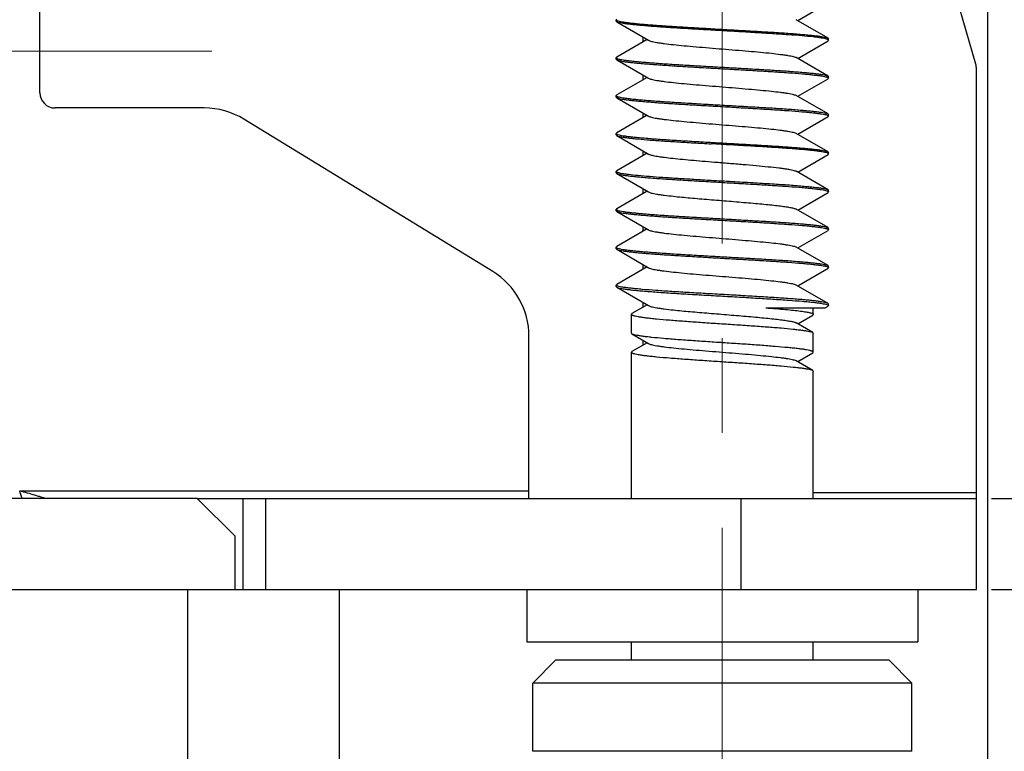
# Model space of a CAD drawing. Units: millimetres. Extents: x 11 to 698, y 29 to 457.
# Drawn here: x 448 to 461, y 351 to 361 of the extents above; entities that cross this region are included whole.
import ezdxf

# ---------------------------------------------------------------- set-up
doc = ezdxf.new("R2010")
doc.units = ezdxf.units.MM
doc.header["$MEASUREMENT"] = 0
doc.linetypes.add('CENTER', pattern=[2, 1.25, -0.25, 0.25, -0.25])
doc.layers.get('0').update_dxf_attribs({"lineweight": 30})
doc.layers.add('CEN', color=1, linetype='CENTER', lineweight=15)
doc.layers.add('DIM', color=3, linetype='Continuous', lineweight=15)
doc.styles.add('Romans字体', font='romans.shx', dxfattribs={"width": 0.75})
doc.dimstyles.new('01', dxfattribs={"dimtxt": 3.5, "dimasz": 3, "dimexe": 1.2, "dimexo": 0.2, "dimgap": 0.8, "dimtad": 1, "dimdec": 1, "dimdsep": 46, "dimtxsty": 'Romans字体', "dimcen": 0, "dimclrd": 1, "dimclre": 6, "dimclrt": 4, "dimazin": 2, "dimtfac": 1, "dimtdec": 1, "dimtofl": 0, "dimtmove": 0, "dimatfit": 3, "dimfxl": 1, "dimtolj": 1, "dimtzin": 0, "dimarcsym": 0})

# ---------------------------------------------------------------- blocks, each defined once
blk = doc.blocks.new('*D62')
at = {"layer": 'Defpoints', "color": 0}
for p in [(460.178, 354.421), (460.178, 353.221), (467.546, 353.221)]:
    blk.add_point(p, dxfattribs=at)
at = {"layer": 'DIM', "color": 1, "lineweight": -2}
for p, q in [((467.546, 357.421), (467.546, 360.421)), ((467.546, 350.221), (467.546, 340.496))]:
    blk.add_line(p, q, dxfattribs=at)
at = {"layer": 'DIM', "color": 6, "lineweight": -2}
for p, q in [((460.378, 354.421), (468.746, 354.421)), ((460.378, 353.221), (468.746, 353.221))]:
    blk.add_line(p, q, dxfattribs=at)
at = {"layer": 'DIM', "color": 1}
for points in [[(467.046, 357.421), (468.046, 357.421), (467.546, 354.421)], [(467.046, 350.221), (468.046, 350.221), (467.546, 353.221)]]:
    blk.add_solid(points, dxfattribs=at)
at = {"layer": 'DIM', "color": 4, "insert": (464.996, 343.859), "char_height": 3.5, "attachment_point": 5, "rotation": 90, "style": 'Romans字体'}
blk.add_mtext('\\A1;1.2', dxfattribs=at)
blk = doc.blocks.new('*D63')
at = {"layer": 'Defpoints', "color": 0}
for p in [(446.528, 372.671), (458.828, 335.671), (473.52, 335.671)]:
    blk.add_point(p, dxfattribs=at)
at = {"layer": 'DIM', "color": 6, "lineweight": -2}
for p, q in [((446.728, 372.671), (474.72, 372.671)), ((459.028, 335.671), (474.72, 335.671))]:
    blk.add_line(p, q, dxfattribs=at)
at = {"layer": 'DIM', "color": 1, "lineweight": -2}
blk.add_line((473.52, 369.671), (473.52, 338.671), dxfattribs=at)
at = {"layer": 'DIM', "color": 1}
for points in [[(473.02, 369.671), (474.02, 369.671), (473.52, 372.671)], [(473.02, 338.671), (474.02, 338.671), (473.52, 335.671)]]:
    blk.add_solid(points, dxfattribs=at)
at = {"layer": 'DIM', "color": 4, "insert": (470.97, 354.171), "char_height": 3.5, "attachment_point": 5, "rotation": 90, "style": 'Romans字体'}
blk.add_mtext('\\A1;37', dxfattribs=at)

msp = doc.modelspace()

# ---------------------------------------------------------------- linework, layer by layer
for p, q in [((460.328, 350.271), (460.328, 372.721)), ((447.828, 359.771), (447.828, 369.421)), ((460.172, 360.149), (458.675, 365.271)), ((457.822, 360.725), (458.222, 360.957)), ((455.435, 360.743), (455.428, 360.735)), ((455.428, 360.715), (455.428, 360.735)), ((455.435, 360.707), (455.428, 360.715)), ((455.435, 360.707), (455.854, 360.464)), ((458.222, 360.493), (457.803, 360.736)), ((455.778, 360.508), (455.778, 360.442)), ((458.222, 360.493), (458.228, 360.485)), ((458.228, 360.465), (458.228, 360.485)), ((455.835, 360.475), (455.435, 360.243)), ((457.822, 360.225), (458.222, 360.457)), ((458.228, 360.465), (458.222, 360.457)), ((455.435, 360.243), (455.428, 360.235)), ((455.428, 360.215), (455.428, 360.235)), ((458.222, 359.993), (457.803, 360.236)), ((455.428, 360.215), (455.435, 360.207)), ((455.435, 360.207), (455.854, 359.964)), ((460.178, 353.221), (460.178, 360.099)), ((455.835, 359.975), (455.435, 359.743)), ((455.778, 360.008), (455.778, 359.942)), ((458.222, 359.993), (458.228, 359.985)), ((458.228, 359.965), (458.222, 359.957)), ((458.228, 359.965), (458.228, 359.985)), ((457.822, 359.725), (458.222, 359.957)), ((455.435, 359.743), (455.428, 359.735)), ((455.428, 359.715), (455.428, 359.735)), ((455.428, 359.715), (455.435, 359.707)), ((455.435, 359.707), (455.854, 359.464)), ((458.222, 359.493), (457.803, 359.736)), ((449.996, 359.571), (448.028, 359.571)), ((455.835, 359.475), (455.435, 359.243)), ((455.778, 359.508), (455.778, 359.442)), ((457.822, 359.225), (458.222, 359.457)), ((458.222, 359.493), (458.228, 359.485)), ((458.228, 359.465), (458.222, 359.457)), ((458.228, 359.465), (458.228, 359.485)), ((453.801, 357.414), (450.519, 359.424)), ((455.435, 359.243), (455.428, 359.235)), ((455.428, 359.215), (455.428, 359.235)), ((455.428, 359.215), (455.435, 359.207)), ((455.435, 359.207), (455.854, 358.964)), ((458.222, 358.993), (457.803, 359.236)), ((455.835, 358.975), (455.435, 358.743)), ((455.778, 359.008), (455.778, 358.942)), ((457.822, 358.725), (458.222, 358.957)), ((458.222, 358.993), (458.228, 358.985)), ((458.222, 358.957), (458.228, 358.965)), ((458.228, 358.965), (458.228, 358.985)), ((455.435, 358.743), (455.428, 358.735)), ((455.428, 358.715), (455.428, 358.735)), ((455.428, 358.715), (455.435, 358.707)), ((455.435, 358.707), (455.854, 358.464)), ((458.222, 358.493), (457.803, 358.736)), ((455.835, 358.475), (455.435, 358.243)), ((455.778, 358.508), (455.778, 358.442)), ((457.822, 358.225), (458.222, 358.457)), ((458.222, 358.493), (458.228, 358.485)), ((458.228, 358.465), (458.222, 358.457)), ((458.228, 358.465), (458.228, 358.485)), ((455.435, 358.243), (455.428, 358.235)), ((455.428, 358.215), (455.428, 358.235)), ((455.428, 358.215), (455.435, 358.207)), ((455.435, 358.207), (455.854, 357.964)), ((458.222, 357.993), (457.803, 358.236)), ((455.835, 357.975), (455.435, 357.743)), ((455.778, 358.008), (455.778, 357.942)), ((457.822, 357.725), (458.222, 357.957)), ((458.222, 357.993), (458.228, 357.985)), ((458.228, 357.965), (458.222, 357.957)), ((458.228, 357.965), (458.228, 357.985)), ((455.435, 357.743), (455.428, 357.735)), ((455.428, 357.715), (455.428, 357.735)), ((455.428, 357.715), (455.435, 357.707)), ((455.435, 357.707), (455.854, 357.464)), ((458.222, 357.493), (457.803, 357.736)), ((455.778, 357.508), (455.778, 357.442)), ((455.835, 357.475), (455.435, 357.243)), ((457.822, 357.225), (458.222, 357.457)), ((458.222, 357.493), (458.228, 357.485)), ((458.228, 357.465), (458.222, 357.457)), ((458.228, 357.465), (458.228, 357.485)), ((455.435, 357.243), (455.428, 357.235)), ((455.428, 357.215), (455.428, 357.235)), ((458.222, 356.993), (457.803, 357.236)), ((455.428, 357.215), (455.435, 357.207)), ((455.435, 357.207), (455.854, 356.964)), ((455.451, 357.221), (455.442, 357.224)), ((455.778, 357.008), (455.778, 356.942)), ((458.206, 356.979), (458.215, 356.976)), ((458.228, 356.985), (458.222, 356.993)), ((458.228, 356.965), (458.228, 356.985)), ((455.636, 356.859), (455.628, 356.85)), ((455.628, 356.599), (455.628, 356.85)), ((457.4, 356.935), (458.183, 356.935)), ((458.028, 356.849), (458.028, 356.935)), ((458.183, 356.935), (458.222, 356.957)), ((458.228, 356.965), (458.222, 356.957)), ((458.021, 356.609), (457.803, 356.736)), ((457.822, 356.725), (458.021, 356.84)), ((455.636, 356.59), (455.628, 356.599)), ((455.636, 356.59), (455.854, 356.464)), ((458.021, 356.609), (458.028, 356.6)), ((458.028, 356.349), (458.028, 356.6)), ((454.278, 354.426), (454.278, 356.561)), ((455.835, 356.475), (455.636, 356.359)), ((455.778, 356.508), (455.778, 356.442)), ((455.636, 356.359), (455.628, 356.35)), ((455.628, 354.421), (455.628, 356.35)), ((457.822, 356.225), (458.021, 356.34)), ((458.021, 356.34), (458.028, 356.349)), ((458.021, 356.109), (457.803, 356.236)), ((458.021, 356.109), (458.028, 356.1)), ((458.028, 354.421), (458.028, 356.1)), ((447.561, 354.521), (454.278, 354.521)), ((449.903, 354.421), (436.753, 354.421)), ((449.903, 354.421), (460.178, 354.421)), ((449.903, 354.421), (450.403, 353.921)), ((450.508, 353.221), (450.508, 354.421)), ((450.808, 353.221), (450.808, 354.421)), ((457.078, 353.221), (457.078, 354.421)), ((458.028, 354.5), (460.178, 354.5)), ((450.403, 353.221), (450.403, 353.921)), ((435.878, 353.221), (450.778, 353.221)), ((449.778, 350.271), (449.778, 353.221)), ((450.684, 353.221), (460.178, 353.221)), ((451.778, 350.271), (451.778, 353.221)), ((454.251, 353.221), (454.251, 352.528)), ((459.406, 353.221), (459.406, 352.528)), ((454.251, 352.528), (459.406, 352.528)), ((455.628, 352.285), (455.628, 352.528)), ((458.028, 352.285), (458.028, 352.528)), ((454.328, 351.985), (454.628, 352.285)), ((459.028, 352.285), (454.628, 352.285)), ((459.328, 351.985), (459.028, 352.285)), ((459.328, 351.985), (454.328, 351.985)), ((454.328, 351.085), (454.328, 351.985)), ((459.328, 351.085), (459.328, 351.985)), ((459.328, 351.085), (454.328, 351.085))]:
    msp.add_line(p, q)
msp.add_lwpolyline([(455.835, 356.975), (455.735, 356.917), (455.636, 356.859)])
for centre, radius, start, end in [((455.433, 360.735), 0.00459, 180.0607, 190.7635), ((458.224, 360.465), 0.00459, 0.0619, 10.8303), ((455.433, 360.235), 0.00459, 180.0607, 190.7635), ((459.986, 360.099), 0.192, 0.0394, 15.2217), ((448.028, 359.771), 0.2, 180, 270), ((455.433, 359.735), 0.00459, 180.0607, 190.7635), ((449.996, 358.571), 1, 58.5125, 90), ((458.224, 359.465), 0.00459, 0.0607, 10.7632), ((455.433, 359.235), 0.00459, 180.0607, 190.7635), ((458.224, 358.465), 0.00459, 0.0607, 10.7632), ((455.433, 358.235), 0.00459, 180.0607, 190.7635), ((458.224, 357.965), 0.00459, 0.0607, 10.7632), ((455.433, 357.735), 0.00459, 180.0607, 190.7635), ((453.278, 356.561), 1, 360, 58.5125), ((458.224, 357.465), 0.00459, 0.0607, 10.7632), ((455.433, 357.235), 0.00458, 180.0504, 190.1115), ((455.634, 356.85), 0.00529, 180.0132, 186.4125), ((455.634, 356.35), 0.00531, 180.0277, 188.2371), ((458.023, 356.349), 0.00531, 0.0272, 8.1825), ((442.057, 352.692), 5.8, 17.3402, 18.3791)]:
    msp.add_arc(centre, radius, start, end)
for points, knots in [([(455.428, 360.734), (455.429, 360.734), (455.429, 360.732), (455.431, 360.73), (455.432, 360.729)], [0, 0, 0, 0, 0.211735, 1, 1, 1, 1]), ([(455.432, 360.729), (455.432, 360.729), (455.435, 360.727), (455.438, 360.725), (455.441, 360.724)], [0, 0, 0, 0, 0.205744, 1, 1, 1, 1]), ([(458.204, 360.48), (458.195, 360.482), (458.173, 360.488), (458.133, 360.495), (458.084, 360.502), (457.998, 360.512), (457.869, 360.524), (457.69, 360.537), (457.483, 360.551), (457.256, 360.565), (457.015, 360.579), (456.768, 360.593), (456.523, 360.607), (456.288, 360.621), (456.07, 360.635), (455.902, 360.647), (455.782, 360.657), (455.703, 360.664), (455.634, 360.671), (455.574, 360.678), (455.525, 360.685), (455.485, 360.692), (455.459, 360.698), (455.443, 360.703), (455.438, 360.706), (455.435, 360.707)], [0, 0, 0, 0, 0.010563, 0.024902, 0.042946, 0.064564, 0.117854, 0.183127, 0.258333, 0.341093, 0.428786, 0.518632, 0.607779, 0.693405, 0.772794, 0.843429, 0.874756, 0.903085, 0.928198, 0.949897, 0.968026, 0.982451, 0.993103, 0.997012, 1, 1, 1, 1]), ([(455.441, 360.724), (455.442, 360.724), (455.445, 360.722), (455.449, 360.721), (455.452, 360.72)], [0, 0, 0, 0, 0.224004, 1, 1, 1, 1]), ([(455.452, 360.72), (455.462, 360.717), (455.484, 360.712), (455.523, 360.705), (455.573, 360.698), (455.632, 360.691), (455.701, 360.684), (455.811, 360.674), (455.967, 360.662), (456.173, 360.648), (456.401, 360.634), (456.641, 360.62), (456.888, 360.606), (457.133, 360.592), (457.369, 360.578), (457.587, 360.565), (457.754, 360.553), (457.875, 360.543), (457.953, 360.536), (458.023, 360.529), (458.082, 360.522), (458.132, 360.515), (458.172, 360.508), (458.198, 360.502), (458.213, 360.497), (458.219, 360.494), (458.222, 360.493)], [0, 0, 0, 0, 0.01054, 0.024857, 0.04288, 0.06448, 0.0895, 0.117743, 0.182998, 0.258195, 0.340954, 0.428655, 0.518513, 0.607679, 0.693323, 0.772729, 0.843384, 0.87472, 0.903057, 0.928177, 0.949883, 0.968017, 0.982446, 0.993101, 0.997011, 1, 1, 1, 1]), ([(455.854, 360.464), (455.859, 360.461), (455.872, 360.455), (455.896, 360.449), (455.927, 360.442), (455.965, 360.435), (456.011, 360.428), (456.084, 360.418), (456.189, 360.406), (456.33, 360.392), (456.487, 360.378), (456.655, 360.364), (456.828, 360.35), (457.002, 360.336), (457.17, 360.322), (457.327, 360.308), (457.468, 360.294), (457.573, 360.282), (457.646, 360.272), (457.691, 360.265), (457.73, 360.258), (457.761, 360.251), (457.785, 360.244), (457.798, 360.239), (457.803, 360.236)], [0, 0, 0, 0, 0.008952, 0.021571, 0.037869, 0.057772, 0.081141, 0.107815, 0.170222, 0.243062, 0.324042, 0.410602, 0.5, 0.589396, 0.675957, 0.756937, 0.829776, 0.892185, 0.918857, 0.942229, 0.962129, 0.97843, 0.991046, 1, 1, 1, 1]), ([(458.216, 360.475), (458.215, 360.476), (458.211, 360.477), (458.207, 360.479), (458.204, 360.48)], [0, 0, 0, 0, 0.223463, 1, 1, 1, 1]), ([(458.225, 360.47), (458.224, 360.471), (458.222, 360.473), (458.218, 360.474), (458.216, 360.475)], [0, 0, 0, 0, 0.205775, 1, 1, 1, 1]), ([(458.228, 360.466), (458.228, 360.466), (458.228, 360.468), (458.226, 360.469), (458.225, 360.47)], [0, 0, 0, 0, 0.211999, 1, 1, 1, 1]), ([(455.428, 360.234), (455.429, 360.234), (455.429, 360.232), (455.431, 360.23), (455.432, 360.229)], [0, 0, 0, 0, 0.211735, 1, 1, 1, 1]), ([(455.432, 360.229), (455.432, 360.229), (455.435, 360.227), (455.438, 360.225), (455.441, 360.224)], [0, 0, 0, 0, 0.205744, 1, 1, 1, 1]), ([(455.441, 360.224), (455.442, 360.224), (455.445, 360.222), (455.449, 360.221), (455.452, 360.22)], [0, 0, 0, 0, 0.224004, 1, 1, 1, 1]), ([(455.435, 360.207), (455.438, 360.206), (455.443, 360.203), (455.459, 360.198), (455.485, 360.192), (455.525, 360.185), (455.574, 360.178), (455.634, 360.171), (455.704, 360.164), (455.782, 360.157), (455.902, 360.147), (456.07, 360.135), (456.288, 360.121), (456.523, 360.107), (456.768, 360.093), (457.015, 360.079), (457.256, 360.065), (457.484, 360.051), (457.69, 360.037), (457.846, 360.025), (457.955, 360.016), (458.025, 360.008), (458.084, 360.001), (458.134, 359.995), (458.173, 359.988), (458.195, 359.982), (458.205, 359.98)], [0, 0, 0, 0, 0.002989, 0.006899, 0.017554, 0.031983, 0.050117, 0.071823, 0.096943, 0.12528, 0.156616, 0.22727, 0.306677, 0.392321, 0.481487, 0.571345, 0.659045, 0.741805, 0.817001, 0.882257, 0.9105, 0.93552, 0.95712, 0.975143, 0.98946, 1, 1, 1, 1]), ([(455.452, 360.22), (455.462, 360.217), (455.484, 360.212), (455.523, 360.205), (455.573, 360.198), (455.632, 360.191), (455.701, 360.184), (455.811, 360.174), (455.967, 360.162), (456.173, 360.148), (456.401, 360.134), (456.641, 360.12), (456.888, 360.106), (457.133, 360.092), (457.369, 360.078), (457.587, 360.065), (457.754, 360.053), (457.875, 360.043), (457.953, 360.036), (458.023, 360.029), (458.082, 360.022), (458.132, 360.015), (458.172, 360.008), (458.198, 360.002), (458.213, 359.997), (458.219, 359.994), (458.222, 359.993)], [0, 0, 0, 0, 0.01054, 0.024857, 0.04288, 0.06448, 0.0895, 0.117743, 0.182998, 0.258195, 0.340954, 0.428655, 0.518513, 0.607679, 0.693323, 0.772729, 0.843384, 0.87472, 0.903057, 0.928177, 0.949883, 0.968017, 0.982446, 0.993101, 0.997011, 1, 1, 1, 1]), ([(455.854, 359.964), (455.859, 359.961), (455.872, 359.955), (455.896, 359.949), (455.927, 359.942), (455.965, 359.935), (456.011, 359.928), (456.084, 359.918), (456.189, 359.906), (456.33, 359.892), (456.487, 359.878), (456.655, 359.864), (456.828, 359.85), (457.002, 359.836), (457.17, 359.822), (457.327, 359.808), (457.468, 359.794), (457.573, 359.782), (457.646, 359.772), (457.691, 359.765), (457.73, 359.758), (457.761, 359.751), (457.785, 359.744), (457.798, 359.739), (457.803, 359.736)], [0, 0, 0, 0, 0.008951, 0.021571, 0.037868, 0.057771, 0.081141, 0.107814, 0.170222, 0.243061, 0.324042, 0.410603, 0.5, 0.589396, 0.675957, 0.756937, 0.829777, 0.892186, 0.918857, 0.94223, 0.962129, 0.97843, 0.991047, 1, 1, 1, 1]), ([(458.205, 359.98), (458.206, 359.979), (458.209, 359.978), (458.213, 359.977), (458.216, 359.976)], [0, 0, 0, 0, 0.276212, 1, 1, 1, 1]), ([(458.216, 359.976), (458.217, 359.975), (458.22, 359.974), (458.223, 359.972), (458.225, 359.97)], [0, 0, 0, 0, 0.296003, 1, 1, 1, 1]), ([(458.225, 359.97), (458.226, 359.97), (458.227, 359.968), (458.228, 359.966), (458.228, 359.965)], [0, 0, 0, 0, 0.307178, 1, 1, 1, 1]), ([(455.428, 359.734), (455.429, 359.734), (455.429, 359.732), (455.431, 359.73), (455.432, 359.729)], [0, 0, 0, 0, 0.211735, 1, 1, 1, 1]), ([(455.432, 359.729), (455.432, 359.729), (455.435, 359.727), (455.438, 359.725), (455.441, 359.724)], [0, 0, 0, 0, 0.205744, 1, 1, 1, 1]), ([(455.435, 359.707), (455.438, 359.706), (455.443, 359.703), (455.459, 359.698), (455.485, 359.692), (455.525, 359.685), (455.574, 359.678), (455.634, 359.671), (455.704, 359.664), (455.782, 359.657), (455.902, 359.647), (456.07, 359.635), (456.288, 359.621), (456.523, 359.607), (456.768, 359.593), (457.015, 359.579), (457.256, 359.565), (457.484, 359.551), (457.69, 359.537), (457.846, 359.525), (457.955, 359.516), (458.025, 359.508), (458.084, 359.501), (458.134, 359.495), (458.173, 359.488), (458.195, 359.482), (458.205, 359.48)], [0, 0, 0, 0, 0.002989, 0.006899, 0.017554, 0.031983, 0.050117, 0.071823, 0.096943, 0.12528, 0.156616, 0.22727, 0.306677, 0.392321, 0.481487, 0.571345, 0.659045, 0.741805, 0.817001, 0.882257, 0.9105, 0.93552, 0.95712, 0.975143, 0.98946, 1, 1, 1, 1]), ([(455.441, 359.724), (455.442, 359.724), (455.445, 359.722), (455.449, 359.721), (455.452, 359.72)], [0, 0, 0, 0, 0.224004, 1, 1, 1, 1]), ([(455.452, 359.72), (455.462, 359.717), (455.484, 359.712), (455.523, 359.705), (455.573, 359.698), (455.632, 359.691), (455.701, 359.684), (455.811, 359.674), (455.967, 359.662), (456.173, 359.648), (456.401, 359.634), (456.641, 359.62), (456.888, 359.606), (457.133, 359.592), (457.369, 359.578), (457.587, 359.565), (457.754, 359.553), (457.875, 359.543), (457.953, 359.536), (458.023, 359.529), (458.082, 359.522), (458.132, 359.515), (458.172, 359.508), (458.198, 359.502), (458.213, 359.497), (458.219, 359.494), (458.222, 359.493)], [0, 0, 0, 0, 0.01054, 0.024857, 0.04288, 0.06448, 0.0895, 0.117743, 0.182998, 0.258195, 0.340954, 0.428655, 0.518513, 0.607679, 0.693323, 0.772729, 0.843384, 0.87472, 0.903057, 0.928177, 0.949883, 0.968017, 0.982446, 0.993101, 0.997011, 1, 1, 1, 1]), ([(455.854, 359.464), (455.859, 359.461), (455.872, 359.455), (455.896, 359.449), (455.927, 359.442), (455.965, 359.435), (456.011, 359.428), (456.084, 359.418), (456.189, 359.406), (456.33, 359.392), (456.487, 359.378), (456.655, 359.364), (456.828, 359.35), (457.002, 359.336), (457.17, 359.322), (457.327, 359.308), (457.468, 359.294), (457.573, 359.282), (457.646, 359.272), (457.691, 359.265), (457.73, 359.258), (457.761, 359.251), (457.785, 359.244), (457.798, 359.239), (457.803, 359.236)], [0, 0, 0, 0, 0.00895, 0.02157, 0.037868, 0.05777, 0.081141, 0.107813, 0.170221, 0.243061, 0.324042, 0.410603, 0.5, 0.589396, 0.675957, 0.756938, 0.829778, 0.892187, 0.918857, 0.942231, 0.96213, 0.97843, 0.991049, 1, 1, 1, 1]), ([(458.205, 359.48), (458.206, 359.479), (458.209, 359.478), (458.213, 359.477), (458.216, 359.476)], [0, 0, 0, 0, 0.276212, 1, 1, 1, 1]), ([(458.216, 359.476), (458.217, 359.475), (458.22, 359.474), (458.223, 359.472), (458.225, 359.47)], [0, 0, 0, 0, 0.296003, 1, 1, 1, 1]), ([(458.225, 359.47), (458.225, 359.47), (458.227, 359.469), (458.228, 359.467), (458.228, 359.466)], [0, 0, 0, 0, 0.299472, 1, 1, 1, 1]), ([(455.428, 359.234), (455.429, 359.234), (455.429, 359.232), (455.431, 359.23), (455.432, 359.229)], [0, 0, 0, 0, 0.211735, 1, 1, 1, 1]), ([(455.432, 359.229), (455.432, 359.229), (455.435, 359.227), (455.438, 359.225), (455.441, 359.224)], [0, 0, 0, 0, 0.205744, 1, 1, 1, 1]), ([(455.435, 359.207), (455.437, 359.206), (455.443, 359.203), (455.457, 359.198), (455.482, 359.192), (455.519, 359.186), (455.565, 359.179), (455.62, 359.173), (455.711, 359.163), (455.845, 359.151), (456.025, 359.138), (456.229, 359.125), (456.451, 359.111), (456.604, 359.103), (456.682, 359.098)], [0, 0, 0, 0, 0.006306, 0.014483, 0.03659, 0.066383, 0.103727, 0.148386, 0.200058, 0.322936, 0.468849, 0.633586, 0.812363, 1, 1, 1, 1]), ([(455.441, 359.224), (455.442, 359.224), (455.445, 359.222), (455.449, 359.221), (455.452, 359.22)], [0, 0, 0, 0, 0.224004, 1, 1, 1, 1]), ([(455.452, 359.22), (455.462, 359.217), (455.484, 359.212), (455.523, 359.205), (455.573, 359.198), (455.632, 359.191), (455.701, 359.184), (455.811, 359.174), (455.967, 359.162), (456.173, 359.148), (456.401, 359.134), (456.641, 359.12), (456.888, 359.106), (457.133, 359.092), (457.369, 359.078), (457.587, 359.065), (457.754, 359.053), (457.875, 359.043), (457.953, 359.036), (458.023, 359.029), (458.082, 359.022), (458.132, 359.015), (458.172, 359.008), (458.198, 359.002), (458.213, 358.997), (458.219, 358.994), (458.222, 358.993)], [0, 0, 0, 0, 0.01054, 0.024857, 0.04288, 0.06448, 0.0895, 0.117743, 0.182998, 0.258195, 0.340954, 0.428655, 0.518513, 0.607679, 0.693323, 0.772729, 0.843384, 0.87472, 0.903057, 0.928177, 0.949883, 0.968017, 0.982446, 0.993101, 0.997011, 1, 1, 1, 1]), ([(458.209, 358.978), (458.199, 358.981), (458.177, 358.987), (458.137, 358.994), (458.085, 359.001), (458.022, 359.009), (457.949, 359.016), (457.832, 359.027), (457.665, 359.039), (457.443, 359.054), (457.2, 359.069), (456.944, 359.083), (456.77, 359.093), (456.682, 359.098)], [0, 0, 0, 0, 0.01901, 0.045656, 0.0798, 0.121175, 0.169438, 0.224177, 0.351122, 0.497565, 0.658359, 0.827825, 1, 1, 1, 1]), ([(455.854, 358.964), (455.858, 358.961), (455.87, 358.956), (455.891, 358.95), (455.919, 358.943), (455.953, 358.937), (455.993, 358.93), (456.057, 358.921), (456.151, 358.91), (456.276, 358.897), (456.416, 358.884), (456.568, 358.871), (456.672, 358.863), (456.726, 358.858)], [0, 0, 0, 0, 0.018265, 0.043563, 0.075937, 0.115267, 0.161349, 0.213886, 0.336958, 0.481233, 0.642795, 0.817338, 1, 1, 1, 1]), ([(458.224, 358.971), (458.222, 358.973), (458.217, 358.975), (458.212, 358.977), (458.209, 358.978)], [0, 0, 0, 0, 0.426691, 1, 1, 1, 1]), ([(458.228, 358.965), (458.228, 358.965), (458.228, 358.968), (458.226, 358.97), (458.224, 358.971)], [0, 0, 0, 0, 0.203155, 1, 1, 1, 1]), ([(456.726, 358.858), (456.788, 358.853), (456.913, 358.843), (457.097, 358.828), (457.27, 358.813), (457.427, 358.798), (457.545, 358.785), (457.628, 358.775), (457.678, 358.767), (457.722, 358.76), (457.757, 358.752), (457.783, 358.745), (457.798, 358.739), (457.803, 358.736)], [0, 0, 0, 0, 0.174289, 0.345696, 0.507935, 0.655114, 0.781883, 0.83616, 0.883703, 0.924111, 0.957061, 0.98236, 1, 1, 1, 1]), ([(455.428, 358.735), (455.428, 358.734), (455.429, 358.731), (455.431, 358.73), (455.433, 358.728)], [0, 0, 0, 0, 0.200411, 1, 1, 1, 1]), ([(455.433, 358.728), (455.434, 358.728), (455.438, 358.725), (455.443, 358.723), (455.447, 358.722)], [0, 0, 0, 0, 0.200782, 1, 1, 1, 1]), ([(455.435, 358.707), (455.438, 358.706), (455.443, 358.703), (455.459, 358.698), (455.485, 358.692), (455.525, 358.685), (455.574, 358.678), (455.634, 358.671), (455.704, 358.664), (455.782, 358.657), (455.902, 358.647), (456.07, 358.635), (456.288, 358.621), (456.523, 358.607), (456.768, 358.593), (457.015, 358.579), (457.256, 358.565), (457.484, 358.551), (457.69, 358.537), (457.846, 358.525), (457.955, 358.516), (458.025, 358.508), (458.084, 358.501), (458.134, 358.495), (458.173, 358.488), (458.195, 358.482), (458.205, 358.48)], [0, 0, 0, 0, 0.002989, 0.006899, 0.017554, 0.031983, 0.050117, 0.071823, 0.096943, 0.12528, 0.156616, 0.22727, 0.306677, 0.392321, 0.481487, 0.571345, 0.659045, 0.741805, 0.817001, 0.882257, 0.9105, 0.93552, 0.95712, 0.975143, 0.98946, 1, 1, 1, 1]), ([(455.447, 358.722), (455.454, 358.719), (455.473, 358.714), (455.505, 358.708), (455.546, 358.702), (455.617, 358.693), (455.725, 358.682), (455.876, 358.669), (456.052, 358.656), (456.249, 358.644), (456.461, 358.631), (456.607, 358.622), (456.682, 358.618)], [0, 0, 0, 0, 0.019306, 0.04567, 0.079016, 0.119159, 0.218828, 0.342151, 0.485916, 0.646351, 0.819232, 1, 1, 1, 1]), ([(456.682, 358.618), (456.774, 358.613), (456.956, 358.603), (457.223, 358.587), (457.475, 358.572), (457.671, 358.559), (457.812, 358.548), (457.905, 358.54), (457.987, 358.532), (458.058, 358.525), (458.117, 358.517), (458.164, 358.509), (458.194, 358.503), (458.212, 358.497), (458.219, 358.494), (458.222, 358.493)], [0, 0, 0, 0, 0.178492, 0.353736, 0.51899, 0.667866, 0.734341, 0.794639, 0.84818, 0.894462, 0.933051, 0.963613, 0.985925, 0.993976, 1, 1, 1, 1]), ([(455.854, 358.464), (455.859, 358.461), (455.872, 358.455), (455.896, 358.449), (455.927, 358.442), (455.965, 358.435), (456.011, 358.428), (456.084, 358.418), (456.215, 358.403), (456.413, 358.384), (456.657, 358.364), (456.914, 358.343), (457.128, 358.325), (457.291, 358.311), (457.402, 358.3), (457.503, 358.29), (457.592, 358.279), (457.667, 358.269), (457.727, 358.259), (457.767, 358.25), (457.791, 358.242), (457.8, 358.238), (457.803, 358.236)], [0, 0, 0, 0, 0.008951, 0.02157, 0.037869, 0.057769, 0.081142, 0.107813, 0.170221, 0.282688, 0.410602, 0.544876, 0.675957, 0.73736, 0.794525, 0.84644, 0.892187, 0.930967, 0.96213, 0.985196, 0.993623, 1, 1, 1, 1]), ([(458.205, 358.48), (458.206, 358.479), (458.209, 358.478), (458.213, 358.477), (458.216, 358.476)], [0, 0, 0, 0, 0.276212, 1, 1, 1, 1]), ([(458.216, 358.476), (458.217, 358.475), (458.22, 358.474), (458.223, 358.472), (458.225, 358.47)], [0, 0, 0, 0, 0.296003, 1, 1, 1, 1]), ([(458.225, 358.47), (458.225, 358.47), (458.227, 358.469), (458.228, 358.467), (458.228, 358.466)], [0, 0, 0, 0, 0.299472, 1, 1, 1, 1]), ([(455.428, 358.234), (455.429, 358.234), (455.429, 358.232), (455.431, 358.23), (455.432, 358.229)], [0, 0, 0, 0, 0.211735, 1, 1, 1, 1]), ([(455.432, 358.229), (455.432, 358.229), (455.435, 358.227), (455.438, 358.225), (455.441, 358.224)], [0, 0, 0, 0, 0.205744, 1, 1, 1, 1]), ([(455.435, 358.207), (455.438, 358.206), (455.443, 358.203), (455.459, 358.198), (455.485, 358.192), (455.525, 358.185), (455.574, 358.178), (455.634, 358.171), (455.704, 358.164), (455.782, 358.157), (455.902, 358.147), (456.07, 358.135), (456.288, 358.121), (456.523, 358.107), (456.768, 358.093), (457.015, 358.079), (457.256, 358.065), (457.484, 358.051), (457.69, 358.037), (457.846, 358.025), (457.955, 358.016), (458.025, 358.008), (458.084, 358.001), (458.134, 357.995), (458.173, 357.988), (458.195, 357.982), (458.205, 357.98)], [0, 0, 0, 0, 0.002989, 0.006899, 0.017554, 0.031983, 0.050117, 0.071823, 0.096943, 0.12528, 0.156616, 0.22727, 0.306677, 0.392321, 0.481487, 0.571345, 0.659045, 0.741805, 0.817001, 0.882257, 0.9105, 0.93552, 0.95712, 0.975143, 0.98946, 1, 1, 1, 1]), ([(455.441, 358.224), (455.442, 358.224), (455.445, 358.222), (455.449, 358.221), (455.452, 358.22)], [0, 0, 0, 0, 0.224004, 1, 1, 1, 1]), ([(455.452, 358.22), (455.462, 358.217), (455.484, 358.212), (455.523, 358.205), (455.573, 358.198), (455.632, 358.191), (455.701, 358.184), (455.811, 358.174), (455.967, 358.162), (456.173, 358.148), (456.401, 358.134), (456.641, 358.12), (456.888, 358.106), (457.133, 358.092), (457.369, 358.078), (457.587, 358.065), (457.754, 358.053), (457.875, 358.043), (457.953, 358.036), (458.023, 358.029), (458.082, 358.022), (458.132, 358.015), (458.172, 358.008), (458.198, 358.002), (458.213, 357.997), (458.219, 357.994), (458.222, 357.993)], [0, 0, 0, 0, 0.01054, 0.024857, 0.04288, 0.06448, 0.0895, 0.117743, 0.182998, 0.258195, 0.340954, 0.428655, 0.518513, 0.607679, 0.693323, 0.772729, 0.843384, 0.87472, 0.903057, 0.928177, 0.949883, 0.968017, 0.982446, 0.993101, 0.997011, 1, 1, 1, 1]), ([(455.854, 357.964), (455.859, 357.961), (455.872, 357.955), (455.896, 357.949), (455.927, 357.942), (455.965, 357.935), (456.011, 357.928), (456.084, 357.918), (456.189, 357.906), (456.33, 357.892), (456.487, 357.878), (456.655, 357.864), (456.828, 357.85), (457.002, 357.836), (457.17, 357.822), (457.327, 357.808), (457.468, 357.794), (457.573, 357.782), (457.646, 357.772), (457.691, 357.765), (457.73, 357.758), (457.761, 357.751), (457.785, 357.744), (457.798, 357.739), (457.803, 357.736)], [0, 0, 0, 0, 0.008952, 0.02157, 0.03787, 0.05777, 0.081143, 0.107813, 0.170222, 0.243062, 0.324043, 0.410603, 0.5, 0.589397, 0.675958, 0.756939, 0.829778, 0.892186, 0.918859, 0.942229, 0.962132, 0.978429, 0.991049, 1, 1, 1, 1]), ([(458.205, 357.98), (458.206, 357.979), (458.209, 357.978), (458.213, 357.977), (458.216, 357.976)], [0, 0, 0, 0, 0.276212, 1, 1, 1, 1]), ([(458.216, 357.976), (458.217, 357.975), (458.22, 357.974), (458.223, 357.972), (458.225, 357.97)], [0, 0, 0, 0, 0.296003, 1, 1, 1, 1]), ([(458.225, 357.97), (458.225, 357.97), (458.227, 357.969), (458.228, 357.967), (458.228, 357.966)], [0, 0, 0, 0, 0.299472, 1, 1, 1, 1]), ([(455.428, 357.734), (455.429, 357.734), (455.429, 357.732), (455.431, 357.73), (455.432, 357.729)], [0, 0, 0, 0, 0.211735, 1, 1, 1, 1]), ([(455.432, 357.729), (455.432, 357.729), (455.435, 357.727), (455.438, 357.725), (455.441, 357.724)], [0, 0, 0, 0, 0.205744, 1, 1, 1, 1]), ([(455.435, 357.707), (455.438, 357.706), (455.443, 357.703), (455.459, 357.698), (455.485, 357.692), (455.525, 357.685), (455.574, 357.678), (455.634, 357.671), (455.704, 357.664), (455.782, 357.657), (455.902, 357.647), (456.07, 357.635), (456.288, 357.621), (456.523, 357.607), (456.768, 357.593), (457.015, 357.579), (457.256, 357.565), (457.484, 357.551), (457.69, 357.537), (457.846, 357.525), (457.955, 357.516), (458.025, 357.508), (458.084, 357.501), (458.134, 357.495), (458.173, 357.488), (458.195, 357.482), (458.205, 357.48)], [0, 0, 0, 0, 0.002989, 0.006899, 0.017554, 0.031983, 0.050117, 0.071823, 0.096943, 0.12528, 0.156616, 0.22727, 0.306677, 0.392321, 0.481487, 0.571345, 0.659045, 0.741805, 0.817001, 0.882257, 0.9105, 0.93552, 0.95712, 0.975143, 0.98946, 1, 1, 1, 1]), ([(455.441, 357.724), (455.442, 357.724), (455.445, 357.722), (455.449, 357.721), (455.452, 357.72)], [0, 0, 0, 0, 0.224004, 1, 1, 1, 1]), ([(455.452, 357.72), (455.462, 357.717), (455.484, 357.712), (455.523, 357.705), (455.573, 357.698), (455.632, 357.691), (455.701, 357.684), (455.811, 357.674), (455.967, 357.662), (456.173, 357.648), (456.401, 357.634), (456.641, 357.62), (456.888, 357.606), (457.133, 357.592), (457.369, 357.578), (457.587, 357.565), (457.754, 357.553), (457.875, 357.543), (457.953, 357.536), (458.023, 357.529), (458.082, 357.522), (458.132, 357.515), (458.172, 357.508), (458.198, 357.502), (458.213, 357.497), (458.219, 357.494), (458.222, 357.493)], [0, 0, 0, 0, 0.01054, 0.024857, 0.04288, 0.06448, 0.0895, 0.117743, 0.182998, 0.258195, 0.340954, 0.428655, 0.518513, 0.607679, 0.693323, 0.772729, 0.843384, 0.87472, 0.903057, 0.928177, 0.949883, 0.968017, 0.982446, 0.993101, 0.997011, 1, 1, 1, 1]), ([(455.854, 357.464), (455.859, 357.461), (455.872, 357.455), (455.896, 357.449), (455.927, 357.442), (455.965, 357.435), (456.011, 357.428), (456.084, 357.418), (456.189, 357.406), (456.33, 357.392), (456.487, 357.378), (456.655, 357.364), (456.828, 357.35), (457.002, 357.336), (457.17, 357.322), (457.327, 357.308), (457.468, 357.294), (457.573, 357.282), (457.646, 357.272), (457.691, 357.265), (457.73, 357.258), (457.761, 357.251), (457.785, 357.244), (457.798, 357.239), (457.803, 357.236)], [0, 0, 0, 0, 0.008953, 0.02157, 0.037871, 0.05777, 0.081143, 0.107815, 0.170223, 0.243063, 0.324043, 0.410603, 0.5, 0.589397, 0.675958, 0.756938, 0.829777, 0.892185, 0.918859, 0.942228, 0.962131, 0.978429, 0.991048, 1, 1, 1, 1]), ([(458.205, 357.48), (458.206, 357.479), (458.209, 357.478), (458.213, 357.477), (458.216, 357.476)], [0, 0, 0, 0, 0.276212, 1, 1, 1, 1]), ([(458.216, 357.476), (458.217, 357.475), (458.22, 357.474), (458.223, 357.472), (458.225, 357.47)], [0, 0, 0, 0, 0.296003, 1, 1, 1, 1]), ([(458.225, 357.47), (458.225, 357.47), (458.227, 357.469), (458.228, 357.467), (458.228, 357.466)], [0, 0, 0, 0, 0.299472, 1, 1, 1, 1]), ([(455.432, 357.229), (455.432, 357.229), (455.43, 357.231), (455.429, 357.233), (455.428, 357.234)], [0, 0, 0, 0, 0.302916, 1, 1, 1, 1]), ([(455.442, 357.224), (455.441, 357.224), (455.437, 357.226), (455.434, 357.227), (455.432, 357.229)], [0, 0, 0, 0, 0.296182, 1, 1, 1, 1]), ([(455.435, 357.207), (455.438, 357.206), (455.443, 357.203), (455.459, 357.198), (455.485, 357.192), (455.525, 357.185), (455.575, 357.178), (455.635, 357.171), (455.705, 357.164), (455.783, 357.157), (455.904, 357.147), (456.072, 357.135), (456.291, 357.121), (456.527, 357.107), (456.773, 357.093), (457.02, 357.079), (457.262, 357.065), (457.489, 357.051), (457.695, 357.037), (457.851, 357.025), (457.96, 357.015), (458.029, 357.008), (458.088, 357.001), (458.137, 356.994), (458.175, 356.987), (458.197, 356.982), (458.206, 356.979)], [0, 0, 0, 0, 0.002995, 0.006914, 0.0176, 0.032074, 0.050267, 0.072044, 0.097247, 0.125676, 0.157113, 0.227985, 0.307615, 0.393471, 0.482819, 0.572811, 0.660577, 0.743322, 0.818412, 0.883461, 0.911562, 0.936416, 0.957824, 0.975633, 0.989714, 1, 1, 1, 1]), ([(458.222, 356.993), (458.219, 356.994), (458.213, 356.997), (458.198, 357.002), (458.172, 357.008), (458.132, 357.015), (458.082, 357.022), (458.022, 357.029), (457.952, 357.036), (457.874, 357.043), (457.753, 357.053), (457.585, 357.065), (457.366, 357.079), (457.13, 357.093), (456.885, 357.107), (456.637, 357.121), (456.396, 357.135), (456.169, 357.149), (455.962, 357.163), (455.807, 357.175), (455.698, 357.185), (455.629, 357.192), (455.57, 357.199), (455.521, 357.205), (455.482, 357.212), (455.46, 357.218), (455.451, 357.221)], [0, 0, 0, 0, 0.002994, 0.006912, 0.017587, 0.032055, 0.050233, 0.071998, 0.097182, 0.125595, 0.157011, 0.227841, 0.307429, 0.393246, 0.482561, 0.572529, 0.660284, 0.743033, 0.818144, 0.883233, 0.911362, 0.936247, 0.957692, 0.975541, 0.989666, 1, 1, 1, 1]), ([(458.215, 356.976), (458.216, 356.976), (458.219, 356.974), (458.223, 356.972), (458.225, 356.971)], [0, 0, 0, 0, 0.296238, 1, 1, 1, 1]), ([(455.628, 356.85), (455.629, 356.846), (455.634, 356.842), (455.642, 356.838), (455.652, 356.834), (455.665, 356.831), (455.686, 356.825), (455.719, 356.819), (455.767, 356.812), (455.823, 356.804), (455.889, 356.797), (455.993, 356.786), (456.14, 356.774), (456.333, 356.759), (456.544, 356.744), (456.765, 356.729), (456.988, 356.715), (457.206, 356.7), (457.41, 356.685), (457.594, 356.671), (457.731, 356.658), (457.825, 356.647), (457.883, 356.64), (457.932, 356.633), (457.97, 356.625), (457.997, 356.619), (458.012, 356.614), (458.018, 356.611), (458.021, 356.609)], [0, 0, 0, 0, 0.004034, 0.007357, 0.01168, 0.017032, 0.02342, 0.039285, 0.059196, 0.082994, 0.110487, 0.141435, 0.212597, 0.293994, 0.382759, 0.475753, 0.569685, 0.66124, 0.747183, 0.82448, 0.890409, 0.918376, 0.942679, 0.963117, 0.979529, 0.991818, 0.996414, 1, 1, 1, 1]), ([(455.854, 356.964), (455.859, 356.961), (455.872, 356.955), (455.896, 356.949), (455.927, 356.942), (455.965, 356.935), (456.011, 356.928), (456.084, 356.918), (456.215, 356.903), (456.413, 356.884), (456.657, 356.864), (456.914, 356.843), (457.128, 356.825), (457.291, 356.811), (457.402, 356.8), (457.503, 356.79), (457.592, 356.779), (457.667, 356.769), (457.727, 356.759), (457.767, 356.75), (457.791, 356.742), (457.8, 356.738), (457.803, 356.736)], [0, 0, 0, 0, 0.008954, 0.021571, 0.037871, 0.057772, 0.081143, 0.107816, 0.170224, 0.282689, 0.410602, 0.544875, 0.675956, 0.737358, 0.794525, 0.846438, 0.892184, 0.930967, 0.962127, 0.985193, 0.99362, 1, 1, 1, 1]), ([(457.4, 356.935), (457.446, 356.931), (457.532, 356.925), (457.655, 356.914), (457.762, 356.904), (457.842, 356.895), (457.897, 356.887), (457.931, 356.882), (457.96, 356.877), (457.984, 356.871), (458.003, 356.866), (458.015, 356.862), (458.022, 356.858), (458.026, 356.855), (458.028, 356.851), (458.028, 356.849)], [0, 0, 0, 0, 0.213642, 0.407523, 0.577989, 0.722148, 0.783562, 0.837503, 0.883775, 0.92221, 0.95273, 0.975398, 0.98389, 0.990627, 1, 1, 1, 1]), ([(458.028, 356.849), (458.028, 356.849), (458.028, 356.846), (458.025, 356.843), (458.022, 356.841), (458.021, 356.84)], [0, 0, 0, 0, 0.186609, 0.529259, 1, 1, 1, 1]), ([(458.225, 356.971), (458.225, 356.97), (458.227, 356.969), (458.228, 356.966), (458.228, 356.965)], [0, 0, 0, 0, 0.31093, 1, 1, 1, 1]), ([(458.028, 356.35), (458.028, 356.351), (458.026, 356.355), (458.021, 356.358), (458.014, 356.362), (458.004, 356.366), (457.992, 356.369), (457.97, 356.375), (457.937, 356.381), (457.889, 356.388), (457.832, 356.396), (457.767, 356.403), (457.663, 356.413), (457.516, 356.426), (457.322, 356.441), (457.112, 356.456), (456.891, 356.47), (456.667, 356.485), (456.45, 356.5), (456.246, 356.514), (456.063, 356.529), (455.926, 356.542), (455.831, 356.552), (455.774, 356.56), (455.725, 356.567), (455.686, 356.574), (455.66, 356.581), (455.645, 356.586), (455.639, 356.589), (455.636, 356.59)], [0, 0, 0, 0, 0.001738, 0.00418, 0.007542, 0.011903, 0.017293, 0.023718, 0.039651, 0.059621, 0.083469, 0.111002, 0.141981, 0.213181, 0.294586, 0.383325, 0.476264, 0.570126, 0.661603, 0.747463, 0.824674, 0.890527, 0.918462, 0.942736, 0.963153, 0.979547, 0.991826, 0.996417, 1, 1, 1, 1]), ([(455.854, 356.464), (455.859, 356.461), (455.872, 356.455), (455.896, 356.449), (455.927, 356.442), (455.965, 356.435), (456.011, 356.428), (456.084, 356.418), (456.189, 356.406), (456.33, 356.392), (456.487, 356.378), (456.655, 356.364), (456.828, 356.35), (457.002, 356.336), (457.17, 356.322), (457.327, 356.308), (457.468, 356.294), (457.573, 356.282), (457.646, 356.272), (457.691, 356.265), (457.73, 356.258), (457.761, 356.251), (457.785, 356.244), (457.798, 356.239), (457.803, 356.236)], [0, 0, 0, 0, 0.008951, 0.021571, 0.037868, 0.057771, 0.081141, 0.107814, 0.170222, 0.243061, 0.324042, 0.410603, 0.5, 0.589396, 0.675957, 0.756937, 0.829777, 0.892186, 0.918857, 0.94223, 0.962129, 0.97843, 0.991048, 1, 1, 1, 1]), ([(455.628, 356.35), (455.629, 356.348), (455.63, 356.345), (455.635, 356.341), (455.643, 356.338), (455.653, 356.334), (455.665, 356.33), (455.687, 356.325), (455.72, 356.319), (455.768, 356.311), (455.825, 356.304), (455.89, 356.297), (455.994, 356.286), (456.141, 356.274), (456.334, 356.259), (456.545, 356.244), (456.766, 356.229), (456.989, 356.215), (457.207, 356.2), (457.411, 356.185), (457.594, 356.171), (457.731, 356.158), (457.825, 356.147), (457.883, 356.14), (457.932, 356.133), (457.971, 356.125), (457.997, 356.119), (458.012, 356.114), (458.018, 356.111), (458.021, 356.109)], [0, 0, 0, 0, 0.001739, 0.004181, 0.007544, 0.011907, 0.017298, 0.023725, 0.03966, 0.059633, 0.083484, 0.111019, 0.142, 0.213203, 0.294609, 0.383349, 0.476289, 0.570148, 0.661621, 0.747477, 0.824685, 0.890534, 0.918467, 0.94274, 0.963155, 0.979548, 0.991826, 0.996417, 1, 1, 1, 1]), ([(447.561, 354.521), (447.594, 354.513), (447.66, 354.496), (447.741, 354.472), (447.805, 354.453), (447.851, 354.438), (447.893, 354.426), (447.921, 354.421), (447.934, 354.421)], [0, 0, 0, 0, 0.264298, 0.526702, 0.655611, 0.780655, 0.898215, 1, 1, 1, 1])]:
    msp.add_open_spline(points, degree=3, knots=knots)
at = {"layer": 'CEN', "ltscale": 5}
for p, q in [((456.828, 347.785), (456.828, 365.285)), ((450.097, 360.321), (436.828, 360.321))]:
    msp.add_line(p, q, dxfattribs=at)

# ---------------------------------------------------------------- dimensions: what is measured, and where the dimension line sits
at = {"layer": 'DIM'}
for base, p1, p2, picture, middle in [((473.52, 335.671), (446.528, 372.671), (458.828, 335.671), '*D63', (470.97, 354.171)), ((467.546, 353.221), (460.178, 354.421), (460.178, 353.221), '*D62', (464.996, 343.859))]:
    dim = msp.add_linear_dim(base=base, p1=p1, p2=p2, angle=90, dimstyle='01', dxfattribs=at)
    dim.commit()
    dim.dimension.update_dxf_attribs({"geometry": picture, "text_midpoint": middle})

doc.saveas('drawing.dxf')
